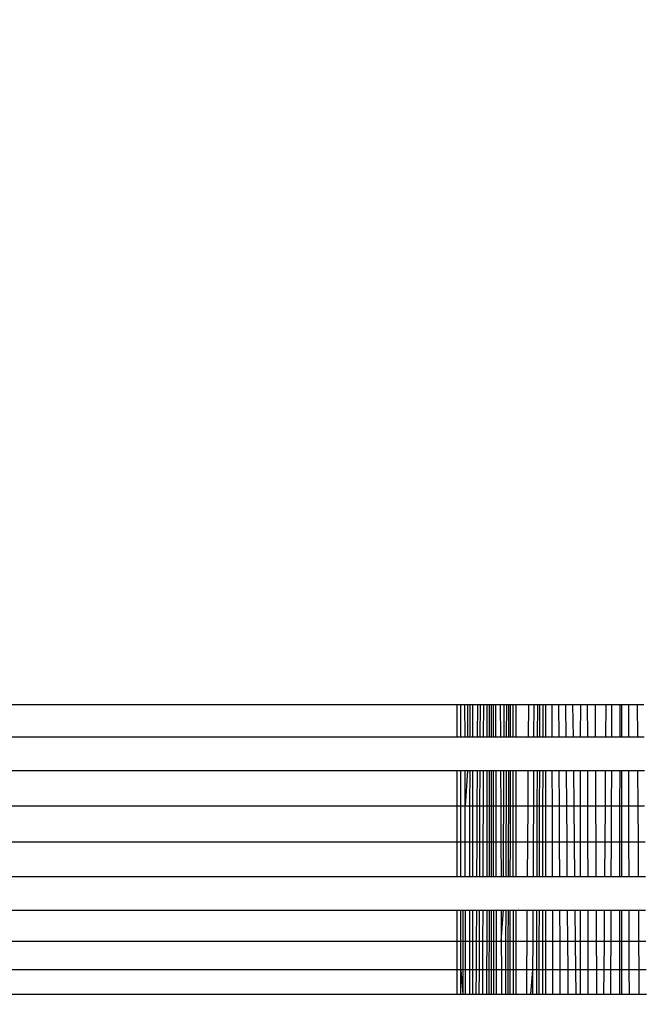
# Model space of a CAD drawing. Units: millimetres. Extents: x 31092 to 42645, y -7898 to 3779.
# Drawn here: x 37935 to 37944, y -6229 to -6216 of the extents above; entities that cross this region are included whole.
import ezdxf

# ---------------------------------------------------------------- set-up
doc = ezdxf.new("R2010")
doc.units = ezdxf.units.MM
doc.layers.add('Strefa bezpieczna', color=8, linetype='Continuous')
doc.dimstyles.get("Standard").update_dxf_attribs({"dimtxt": 180, "dimasz": 200, "dimexe": 0.18, "dimexo": 0.0625, "dimgap": 200, "dimtad": 0, "dimtih": 1, "dimtoh": 1, "dimlfac": 0.001, "dimzin": 0, "dimdsep": 46, "dimtxsty": 'Standard', "dimcen": 0.09, "dimse1": 1, "dimse2": 1, "dimadec": 0, "dimazin": 0, "dimtfac": 1, "dimtdec": 4, "dimtofl": 0, "dimtmove": 0, "dimatfit": 3, "dimfxl": 1, "dimtolj": 1, "dimtzin": 0, "dimarcsym": 0})

# ---------------------------------------------------------------- blocks, each defined once
blk = doc.blocks.new('*D104')
at = {"layer": 'Defpoints', "color": 0}
for p in [(39023.912, 2568.198), (31398.449, -7897.843), (38340.375, -7897.843)]:
    blk.add_point(p, dxfattribs=at)
at = {"layer": 'Strefa bezpieczna', "color": 0, "lineweight": -2}
for p, q in [((31398.449, 2368.198), (31398.449, -2374.823)), ((31398.449, -7697.843), (31398.449, -2954.823))]:
    blk.add_line(p, q, dxfattribs=at)
at = {"layer": 'Strefa bezpieczna', "color": 0}
for points in [[(31431.782, 2368.198), (31365.116, 2368.198), (31398.449, 2568.198)], [(31365.116, -7697.843), (31431.782, -7697.843), (31398.449, -7897.843)]]:
    blk.add_solid(points, dxfattribs=at)
at = {"layer": 'Strefa bezpieczna', "color": 0, "insert": (31398.449, -2664.823), "char_height": 180, "attachment_point": 5}
blk.add_mtext('\\A1;10.47', dxfattribs=at)
blk = doc.blocks.new('*D105')
at = {"layer": 'Defpoints', "color": 0}
for p in [(39310.148, 1068.198), (32595.079, -6397.843), (38125.148, -6397.843)]:
    blk.add_point(p, dxfattribs=at)
at = {"layer": 'Strefa bezpieczna', "color": 0, "lineweight": -2}
for p, q in [((32595.079, 868.198), (32595.079, -2374.823)), ((32595.079, -6197.843), (32595.079, -2954.823))]:
    blk.add_line(p, q, dxfattribs=at)
at = {"layer": 'Strefa bezpieczna', "color": 0}
for points in [[(32628.412, 868.198), (32561.746, 868.198), (32595.079, 1068.198)], [(32561.746, -6197.843), (32628.412, -6197.843), (32595.079, -6397.843)]]:
    blk.add_solid(points, dxfattribs=at)
at = {"layer": 'Strefa bezpieczna', "color": 0, "insert": (32595.079, -2664.823), "char_height": 180, "attachment_point": 5}
blk.add_mtext('\\A1;7.47', dxfattribs=at)

msp = doc.modelspace()

# ---------------------------------------------------------------- linework, layer by layer
for p, q in [((37941.148, -6225.325), (37888.148, -6225.325)), ((37941.148, -6225.75), (37941.148, -6225.325)), ((37941.199, -6225.325), (37941.148, -6225.325)), ((37941.199, -6225.75), (37941.199, -6225.325)), ((37941.253, -6225.325), (37941.199, -6225.325)), ((37941.254, -6225.75), (37941.253, -6225.325)), ((37941.315, -6225.325), (37941.253, -6225.325)), ((37941.287, -6225.325), (37941.286, -6225.75)), ((37941.315, -6225.325), (37941.315, -6225.75)), ((37941.352, -6225.325), (37941.315, -6225.325)), ((37941.352, -6225.325), (37941.352, -6225.75)), ((37941.423, -6225.325), (37941.352, -6225.325)), ((37941.42, -6225.75), (37941.423, -6225.325)), ((37941.452, -6225.325), (37941.423, -6225.325)), ((37941.452, -6225.325), (37941.451, -6225.75)), ((37941.496, -6225.325), (37941.452, -6225.325)), ((37941.496, -6225.325), (37941.494, -6225.75)), ((37941.544, -6225.325), (37941.496, -6225.325)), ((37941.544, -6225.325), (37941.544, -6225.75)), ((37941.599, -6225.325), (37941.544, -6225.325)), ((37941.572, -6225.325), (37941.572, -6225.75)), ((37941.599, -6225.325), (37941.599, -6225.75)), ((37941.658, -6225.325), (37941.599, -6225.325)), ((37941.625, -6225.325), (37941.626, -6225.75)), ((37941.658, -6225.325), (37941.659, -6225.75)), ((37941.721, -6225.325), (37941.658, -6225.325)), ((37941.721, -6225.325), (37941.723, -6225.75)), ((37941.773, -6225.325), (37941.721, -6225.325)), ((37941.771, -6225.75), (37941.773, -6225.325)), ((37941.801, -6225.325), (37941.773, -6225.325)), ((37941.801, -6225.325), (37941.8, -6225.75)), ((37941.831, -6225.325), (37941.801, -6225.325)), ((37941.831, -6225.325), (37941.83, -6225.75)), ((37941.857, -6225.325), (37941.831, -6225.325)), ((37941.856, -6225.75), (37941.857, -6225.325)), ((37941.925, -6225.325), (37941.857, -6225.325)), ((37941.892, -6225.75), (37941.892, -6225.325)), ((37941.925, -6225.325), (37941.925, -6225.75)), ((37942.092, -6225.325), (37941.925, -6225.325)), ((37942.092, -6225.325), (37942.089, -6225.75)), ((37942.164, -6225.325), (37942.092, -6225.325)), ((37942.164, -6225.325), (37942.162, -6225.75)), ((37942.24, -6225.325), (37942.164, -6225.325)), ((37942.211, -6225.325), (37942.21, -6225.75)), ((37942.24, -6225.325), (37942.239, -6225.75)), ((37942.283, -6225.325), (37942.24, -6225.325)), ((37942.283, -6225.325), (37942.282, -6225.75)), ((37942.32, -6225.325), (37942.283, -6225.325)), ((37942.32, -6225.325), (37942.32, -6225.75)), ((37942.403, -6225.325), (37942.32, -6225.325)), ((37942.403, -6225.325), (37942.404, -6225.75)), ((37942.492, -6225.325), (37942.403, -6225.325)), ((37942.492, -6225.325), (37942.494, -6225.75)), ((37942.585, -6225.325), (37942.492, -6225.325)), ((37942.585, -6225.325), (37942.589, -6225.75)), ((37942.683, -6225.325), (37942.585, -6225.325)), ((37942.688, -6225.75), (37942.683, -6225.325)), ((37942.781, -6225.325), (37942.683, -6225.325)), ((37942.781, -6225.325), (37942.78, -6225.75)), ((37942.877, -6225.325), (37942.781, -6225.325)), ((37942.878, -6225.75), (37942.877, -6225.325)), ((37942.979, -6225.325), (37942.877, -6225.325)), ((37942.982, -6225.75), (37942.979, -6225.325)), ((37943.116, -6225.325), (37942.979, -6225.325)), ((37943.116, -6225.325), (37943.113, -6225.75)), ((37943.195, -6225.325), (37943.116, -6225.325)), ((37943.195, -6225.325), (37943.193, -6225.75)), ((37943.302, -6225.325), (37943.195, -6225.325)), ((37943.302, -6225.325), (37943.302, -6225.75)), ((37943.332, -6225.325), (37943.302, -6225.325)), ((37943.332, -6225.75), (37943.332, -6225.325)), ((37943.416, -6225.325), (37943.332, -6225.325)), ((37943.416, -6225.325), (37943.417, -6225.75)), ((37943.533, -6225.325), (37943.416, -6225.325)), ((37943.533, -6225.325), (37943.536, -6225.75)), ((37943.62, -6225.325), (37943.533, -6225.325)), ((37888.148, -6225.75), (37941.148, -6225.75)), ((37941.148, -6225.75), (37941.199, -6225.75)), ((37941.199, -6225.75), (37941.254, -6225.75)), ((37941.254, -6225.75), (37941.315, -6225.75)), ((37941.315, -6225.75), (37941.352, -6225.75)), ((37941.352, -6225.75), (37941.42, -6225.75)), ((37941.42, -6225.75), (37941.451, -6225.75)), ((37941.451, -6225.75), (37941.494, -6225.75)), ((37941.494, -6225.75), (37941.544, -6225.75)), ((37941.544, -6225.75), (37941.599, -6225.75)), ((37941.599, -6225.75), (37941.659, -6225.75)), ((37941.659, -6225.75), (37941.723, -6225.75)), ((37941.723, -6225.75), (37941.771, -6225.75)), ((37941.771, -6225.75), (37941.8, -6225.75)), ((37941.8, -6225.75), (37941.83, -6225.75)), ((37941.83, -6225.75), (37941.856, -6225.75)), ((37941.856, -6225.75), (37941.925, -6225.75)), ((37941.925, -6225.75), (37942.089, -6225.75)), ((37942.089, -6225.75), (37942.162, -6225.75)), ((37942.162, -6225.75), (37942.21, -6225.75)), ((37942.21, -6225.75), (37942.239, -6225.75)), ((37942.239, -6225.75), (37942.282, -6225.75)), ((37942.282, -6225.75), (37942.32, -6225.75)), ((37942.32, -6225.75), (37942.404, -6225.75)), ((37942.404, -6225.75), (37942.494, -6225.75)), ((37942.494, -6225.75), (37942.589, -6225.75)), ((37942.589, -6225.75), (37942.688, -6225.75)), ((37942.688, -6225.75), (37942.78, -6225.75)), ((37942.78, -6225.75), (37942.878, -6225.75)), ((37942.878, -6225.75), (37942.982, -6225.75)), ((37942.982, -6225.75), (37943.113, -6225.75)), ((37943.113, -6225.75), (37943.193, -6225.75)), ((37943.193, -6225.75), (37943.302, -6225.75)), ((37943.302, -6225.75), (37943.332, -6225.75)), ((37943.332, -6225.75), (37943.417, -6225.75)), ((37943.417, -6225.75), (37943.536, -6225.75)), ((37943.536, -6225.75), (37943.624, -6225.75)), ((37941.148, -6226.201), (37888.148, -6226.201)), ((37941.148, -6226.668), (37941.148, -6226.201)), ((37941.199, -6226.201), (37941.148, -6226.201)), ((37941.199, -6226.668), (37941.199, -6226.201)), ((37941.255, -6226.201), (37941.199, -6226.201)), ((37941.256, -6226.668), (37941.255, -6226.201)), ((37941.315, -6226.201), (37941.255, -6226.201)), ((37941.285, -6226.201), (37941.256, -6226.668)), ((37941.315, -6226.201), (37941.314, -6226.668)), ((37941.353, -6226.201), (37941.315, -6226.201)), ((37941.353, -6226.201), (37941.353, -6226.668)), ((37941.418, -6226.201), (37941.353, -6226.201)), ((37941.416, -6226.668), (37941.418, -6226.201)), ((37941.449, -6226.201), (37941.418, -6226.201)), ((37941.449, -6226.201), (37941.447, -6226.668)), ((37941.493, -6226.201), (37941.449, -6226.201)), ((37941.493, -6226.201), (37941.492, -6226.668)), ((37941.543, -6226.201), (37941.493, -6226.201)), ((37941.543, -6226.201), (37941.543, -6226.668)), ((37941.571, -6226.201), (37941.543, -6226.201)), ((37941.599, -6226.201), (37941.571, -6226.201)), ((37941.571, -6226.201), (37941.571, -6227.138)), ((37941.599, -6226.201), (37941.599, -6226.668)), ((37941.627, -6226.201), (37941.599, -6226.201)), ((37941.627, -6226.201), (37941.627, -6226.668)), ((37941.66, -6226.201), (37941.627, -6226.201)), ((37941.66, -6226.201), (37941.661, -6226.668)), ((37941.725, -6226.201), (37941.66, -6226.201)), ((37941.725, -6226.201), (37941.727, -6226.668)), ((37941.798, -6226.201), (37941.725, -6226.201)), ((37941.767, -6226.668), (37941.769, -6226.201)), ((37941.798, -6226.201), (37941.797, -6226.668)), ((37941.828, -6226.201), (37941.798, -6226.201)), ((37941.828, -6226.201), (37941.827, -6226.668)), ((37941.856, -6226.201), (37941.828, -6226.201)), ((37941.855, -6226.668), (37941.856, -6226.201)), ((37941.891, -6226.201), (37941.856, -6226.201)), ((37941.925, -6226.201), (37941.891, -6226.201)), ((37941.891, -6227.138), (37941.891, -6226.201)), ((37941.925, -6226.201), (37941.925, -6226.668)), ((37942.086, -6226.201), (37941.925, -6226.201)), ((37942.086, -6226.201), (37942.083, -6226.668)), ((37942.16, -6226.201), (37942.086, -6226.201)), ((37942.16, -6226.201), (37942.158, -6226.668)), ((37942.208, -6226.201), (37942.16, -6226.201)), ((37942.208, -6226.201), (37942.206, -6226.668)), ((37942.238, -6226.201), (37942.208, -6226.201)), ((37942.238, -6226.201), (37942.237, -6226.668)), ((37942.282, -6226.201), (37942.238, -6226.201)), ((37942.282, -6226.201), (37942.281, -6226.668)), ((37942.32, -6226.201), (37942.282, -6226.201)), ((37942.32, -6226.201), (37942.32, -6226.668)), ((37942.405, -6226.201), (37942.32, -6226.201)), ((37942.405, -6226.201), (37942.406, -6226.668)), ((37942.496, -6226.201), (37942.405, -6226.201)), ((37942.496, -6226.201), (37942.499, -6226.668)), ((37942.592, -6226.201), (37942.496, -6226.201)), ((37942.592, -6226.201), (37942.596, -6226.668)), ((37942.693, -6226.201), (37942.592, -6226.201)), ((37942.698, -6226.668), (37942.693, -6226.201)), ((37942.78, -6226.201), (37942.693, -6226.201)), ((37942.78, -6226.201), (37942.78, -6226.668)), ((37942.879, -6226.201), (37942.78, -6226.201)), ((37942.88, -6226.668), (37942.879, -6226.201)), ((37942.984, -6226.201), (37942.879, -6226.201)), ((37942.987, -6226.668), (37942.984, -6226.201)), ((37943.11, -6226.201), (37942.984, -6226.201)), ((37943.11, -6226.201), (37943.107, -6226.668)), ((37943.191, -6226.201), (37943.11, -6226.201)), ((37943.191, -6226.201), (37943.189, -6226.668)), ((37943.302, -6226.201), (37943.191, -6226.201)), ((37943.302, -6226.201), (37943.301, -6226.668)), ((37943.332, -6226.201), (37943.302, -6226.201)), ((37943.332, -6226.668), (37943.332, -6226.201)), ((37943.418, -6226.201), (37943.332, -6226.201)), ((37943.418, -6226.201), (37943.419, -6226.668)), ((37943.538, -6226.201), (37943.418, -6226.201)), ((37943.538, -6226.201), (37943.541, -6226.668)), ((37943.628, -6226.201), (37943.538, -6226.201)), ((37941.148, -6226.668), (37888.148, -6226.668)), ((37941.148, -6227.138), (37941.148, -6226.668)), ((37941.199, -6226.668), (37941.148, -6226.668)), ((37941.2, -6227.138), (37941.199, -6226.668)), ((37941.256, -6226.668), (37941.199, -6226.668)), ((37941.257, -6227.138), (37941.256, -6226.668)), ((37941.314, -6226.668), (37941.256, -6226.668)), ((37941.314, -6226.668), (37941.314, -6227.138)), ((37941.353, -6226.668), (37941.314, -6226.668)), ((37941.353, -6226.668), (37941.353, -6227.138)), ((37941.416, -6226.668), (37941.353, -6226.668)), ((37941.413, -6227.138), (37941.416, -6226.668)), ((37941.447, -6226.668), (37941.416, -6226.668)), ((37941.447, -6226.668), (37941.445, -6227.138)), ((37941.492, -6226.668), (37941.447, -6226.668)), ((37941.492, -6226.668), (37941.491, -6227.138)), ((37941.543, -6226.668), (37941.492, -6226.668)), ((37941.543, -6226.668), (37941.542, -6227.138)), ((37941.599, -6226.668), (37941.543, -6226.668)), ((37941.599, -6226.668), (37941.6, -6227.138)), ((37941.627, -6226.668), (37941.599, -6226.668)), ((37941.627, -6226.668), (37941.628, -6227.138)), ((37941.661, -6226.668), (37941.627, -6226.668)), ((37941.661, -6226.668), (37941.662, -6227.138)), ((37941.727, -6226.668), (37941.661, -6226.668)), ((37941.727, -6226.668), (37941.729, -6227.138)), ((37941.767, -6226.668), (37941.727, -6226.668)), ((37941.765, -6227.138), (37941.767, -6226.668)), ((37941.797, -6226.668), (37941.767, -6226.668)), ((37941.797, -6226.668), (37941.795, -6227.138)), ((37941.827, -6226.668), (37941.797, -6226.668)), ((37941.827, -6226.668), (37941.826, -6227.138)), ((37941.855, -6226.668), (37941.827, -6226.668)), ((37941.854, -6227.138), (37941.855, -6226.668)), ((37941.925, -6226.668), (37941.855, -6226.668)), ((37941.925, -6226.668), (37941.926, -6227.138)), ((37942.083, -6226.668), (37941.925, -6226.668)), ((37942.083, -6226.668), (37942.08, -6227.138)), ((37942.158, -6226.668), (37942.083, -6226.668)), ((37942.158, -6226.668), (37942.156, -6227.138)), ((37942.206, -6226.668), (37942.158, -6226.668)), ((37942.206, -6226.668), (37942.205, -6227.138)), ((37942.237, -6226.668), (37942.206, -6226.668)), ((37942.237, -6226.668), (37942.236, -6227.138)), ((37942.281, -6226.668), (37942.237, -6226.668)), ((37942.281, -6226.668), (37942.281, -6227.138)), ((37942.32, -6226.668), (37942.281, -6226.668)), ((37942.32, -6226.668), (37942.32, -6227.138)), ((37942.406, -6226.668), (37942.32, -6226.668)), ((37942.406, -6226.668), (37942.408, -6227.138)), ((37942.499, -6226.668), (37942.406, -6226.668)), ((37942.499, -6226.668), (37942.501, -6227.138)), ((37942.596, -6226.668), (37942.499, -6226.668)), ((37942.596, -6226.668), (37942.6, -6227.138)), ((37942.698, -6226.668), (37942.596, -6226.668)), ((37942.703, -6227.138), (37942.698, -6226.668)), ((37942.78, -6226.668), (37942.698, -6226.668)), ((37942.78, -6226.668), (37942.78, -6227.138)), ((37942.88, -6226.668), (37942.78, -6226.668)), ((37942.881, -6227.138), (37942.88, -6226.668)), ((37942.987, -6226.668), (37942.88, -6226.668)), ((37942.989, -6227.138), (37942.987, -6226.668)), ((37943.107, -6226.668), (37942.987, -6226.668)), ((37943.107, -6226.668), (37943.104, -6227.138)), ((37943.189, -6226.668), (37943.107, -6226.668)), ((37943.189, -6226.668), (37943.187, -6227.138)), ((37943.301, -6226.668), (37943.189, -6226.668)), ((37943.301, -6226.668), (37943.301, -6227.138)), ((37943.332, -6226.668), (37943.301, -6226.668)), ((37943.332, -6227.138), (37943.332, -6226.668)), ((37943.419, -6226.668), (37943.332, -6226.668)), ((37943.419, -6226.668), (37943.42, -6227.138)), ((37943.541, -6226.668), (37943.419, -6226.668)), ((37943.541, -6226.668), (37943.544, -6227.138)), ((37943.632, -6226.668), (37943.541, -6226.668)), ((37888.148, -6227.138), (37941.148, -6227.138)), ((37941.148, -6227.601), (37941.148, -6227.138)), ((37941.148, -6227.138), (37941.2, -6227.138)), ((37941.2, -6227.601), (37941.2, -6227.138)), ((37941.2, -6227.138), (37941.257, -6227.138)), ((37941.257, -6227.601), (37941.257, -6227.138)), ((37941.257, -6227.138), (37941.314, -6227.138)), ((37941.314, -6227.138), (37941.313, -6227.601)), ((37941.314, -6227.138), (37941.353, -6227.138)), ((37941.353, -6227.138), (37941.353, -6227.601)), ((37941.353, -6227.138), (37941.413, -6227.138)), ((37941.411, -6227.601), (37941.413, -6227.138)), ((37941.413, -6227.138), (37941.445, -6227.138)), ((37941.445, -6227.138), (37941.444, -6227.601)), ((37941.445, -6227.138), (37941.491, -6227.138)), ((37941.491, -6227.138), (37941.489, -6227.601)), ((37941.491, -6227.138), (37941.542, -6227.138)), ((37941.542, -6227.138), (37941.542, -6227.601)), ((37941.542, -6227.138), (37941.571, -6227.138)), ((37941.571, -6227.138), (37941.571, -6227.601)), ((37941.571, -6227.138), (37941.6, -6227.138)), ((37941.6, -6227.138), (37941.6, -6227.601)), ((37941.6, -6227.138), (37941.628, -6227.138)), ((37941.628, -6227.138), (37941.628, -6227.601)), ((37941.628, -6227.138), (37941.662, -6227.138)), ((37941.662, -6227.138), (37941.663, -6227.601)), ((37941.662, -6227.138), (37941.729, -6227.138)), ((37941.729, -6227.138), (37941.731, -6227.601)), ((37941.729, -6227.138), (37941.765, -6227.138)), ((37941.763, -6227.601), (37941.765, -6227.138)), ((37941.765, -6227.138), (37941.795, -6227.138)), ((37941.795, -6227.138), (37941.793, -6227.601)), ((37941.795, -6227.138), (37941.826, -6227.138)), ((37941.826, -6227.138), (37941.825, -6227.601)), ((37941.826, -6227.138), (37941.854, -6227.138)), ((37941.853, -6227.601), (37941.854, -6227.138)), ((37941.854, -6227.138), (37941.891, -6227.138)), ((37941.89, -6227.601), (37941.891, -6227.138)), ((37941.891, -6227.138), (37941.926, -6227.138)), ((37941.926, -6227.138), (37941.926, -6227.601)), ((37941.926, -6227.138), (37942.08, -6227.138)), ((37942.08, -6227.138), (37942.077, -6227.601)), ((37942.08, -6227.138), (37942.156, -6227.138)), ((37942.156, -6227.138), (37942.154, -6227.601)), ((37942.156, -6227.138), (37942.205, -6227.138)), ((37942.205, -6227.138), (37942.203, -6227.601)), ((37942.205, -6227.138), (37942.236, -6227.138)), ((37942.236, -6227.138), (37942.235, -6227.601)), ((37942.236, -6227.138), (37942.281, -6227.138)), ((37942.281, -6227.138), (37942.28, -6227.601)), ((37942.281, -6227.138), (37942.32, -6227.138)), ((37942.32, -6227.138), (37942.32, -6227.601)), ((37942.32, -6227.138), (37942.408, -6227.138)), ((37942.408, -6227.138), (37942.409, -6227.601)), ((37942.408, -6227.138), (37942.501, -6227.138)), ((37942.501, -6227.138), (37942.504, -6227.601)), ((37942.501, -6227.138), (37942.6, -6227.138)), ((37942.6, -6227.138), (37942.603, -6227.601)), ((37942.6, -6227.138), (37942.703, -6227.138)), ((37942.708, -6227.601), (37942.703, -6227.138)), ((37942.703, -6227.138), (37942.78, -6227.138)), ((37942.78, -6227.138), (37942.779, -6227.601)), ((37942.78, -6227.138), (37942.881, -6227.138)), ((37942.882, -6227.601), (37942.881, -6227.138)), ((37942.881, -6227.138), (37942.989, -6227.138)), ((37942.992, -6227.601), (37942.989, -6227.138)), ((37942.989, -6227.138), (37943.104, -6227.138)), ((37943.104, -6227.138), (37943.1, -6227.601)), ((37943.104, -6227.138), (37943.187, -6227.138)), ((37943.187, -6227.138), (37943.185, -6227.601)), ((37943.187, -6227.138), (37943.301, -6227.138)), ((37943.301, -6227.138), (37943.3, -6227.601)), ((37943.301, -6227.138), (37943.332, -6227.138)), ((37943.332, -6227.601), (37943.332, -6227.138)), ((37943.332, -6227.138), (37943.42, -6227.138)), ((37943.42, -6227.138), (37943.421, -6227.601)), ((37943.42, -6227.138), (37943.544, -6227.138)), ((37943.544, -6227.138), (37943.547, -6227.601)), ((37943.544, -6227.138), (37943.637, -6227.138)), ((37941.148, -6227.601), (37888.148, -6227.601)), ((37941.2, -6227.601), (37941.148, -6227.601)), ((37941.257, -6227.601), (37941.2, -6227.601)), ((37941.313, -6227.601), (37941.257, -6227.601)), ((37941.353, -6227.601), (37941.313, -6227.601)), ((37941.411, -6227.601), (37941.353, -6227.601)), ((37941.444, -6227.601), (37941.411, -6227.601)), ((37941.489, -6227.601), (37941.444, -6227.601)), ((37941.542, -6227.601), (37941.489, -6227.601)), ((37941.6, -6227.601), (37941.542, -6227.601)), ((37941.663, -6227.601), (37941.6, -6227.601)), ((37941.731, -6227.601), (37941.663, -6227.601)), ((37941.793, -6227.601), (37941.731, -6227.601)), ((37941.825, -6227.601), (37941.793, -6227.601)), ((37941.853, -6227.601), (37941.825, -6227.601)), ((37941.926, -6227.601), (37941.853, -6227.601)), ((37942.077, -6227.601), (37941.926, -6227.601)), ((37942.154, -6227.601), (37942.077, -6227.601)), ((37942.203, -6227.601), (37942.154, -6227.601)), ((37942.235, -6227.601), (37942.203, -6227.601)), ((37942.28, -6227.601), (37942.235, -6227.601)), ((37942.32, -6227.601), (37942.28, -6227.601)), ((37942.409, -6227.601), (37942.32, -6227.601)), ((37942.504, -6227.601), (37942.409, -6227.601)), ((37942.603, -6227.601), (37942.504, -6227.601)), ((37942.708, -6227.601), (37942.603, -6227.601)), ((37942.779, -6227.601), (37942.708, -6227.601)), ((37942.882, -6227.601), (37942.779, -6227.601)), ((37942.992, -6227.601), (37942.882, -6227.601)), ((37943.1, -6227.601), (37942.992, -6227.601)), ((37943.185, -6227.601), (37943.1, -6227.601)), ((37943.3, -6227.601), (37943.185, -6227.601)), ((37943.332, -6227.601), (37943.3, -6227.601)), ((37943.421, -6227.601), (37943.332, -6227.601)), ((37943.547, -6227.601), (37943.421, -6227.601)), ((37943.641, -6227.601), (37943.547, -6227.601)), ((37888.148, -6228.045), (37941.148, -6228.045)), ((37941.148, -6228.459), (37941.148, -6228.045)), ((37941.148, -6228.045), (37941.2, -6228.045)), ((37941.2, -6228.459), (37941.2, -6228.045)), ((37941.2, -6228.045), (37941.225, -6228.045)), ((37941.225, -6228.045), (37941.226, -6228.459)), ((37941.225, -6228.045), (37941.258, -6228.045)), ((37941.259, -6228.459), (37941.258, -6228.045)), ((37941.258, -6228.045), (37941.313, -6228.045)), ((37941.313, -6228.045), (37941.313, -6228.459)), ((37941.313, -6228.045), (37941.353, -6228.045)), ((37941.353, -6228.045), (37941.353, -6228.459)), ((37941.353, -6228.045), (37941.409, -6228.045)), ((37941.407, -6228.459), (37941.409, -6228.045)), ((37941.409, -6228.045), (37941.442, -6228.045)), ((37941.442, -6228.045), (37941.44, -6228.459)), ((37941.442, -6228.045), (37941.488, -6228.045)), ((37941.488, -6228.045), (37941.487, -6228.459)), ((37941.488, -6228.045), (37941.541, -6228.045)), ((37941.541, -6228.045), (37941.541, -6228.459)), ((37941.541, -6228.045), (37941.6, -6228.045)), ((37941.571, -6228.045), (37941.57, -6229.156)), ((37941.6, -6228.045), (37941.6, -6228.459)), ((37941.6, -6228.045), (37941.664, -6228.045)), ((37941.629, -6228.045), (37941.63, -6228.459)), ((37941.664, -6228.045), (37941.665, -6228.459)), ((37941.664, -6228.045), (37941.733, -6228.045)), ((37941.733, -6228.045), (37941.734, -6228.459)), ((37941.733, -6228.045), (37941.792, -6228.045)), ((37941.734, -6228.459), (37941.761, -6228.045)), ((37941.792, -6228.045), (37941.79, -6228.459)), ((37941.792, -6228.045), (37941.824, -6228.045)), ((37941.824, -6228.045), (37941.822, -6228.459)), ((37941.824, -6228.045), (37941.853, -6228.045)), ((37941.852, -6228.459), (37941.853, -6228.045)), ((37941.853, -6228.045), (37941.926, -6228.045)), ((37941.89, -6228.045), (37941.889, -6229.156)), ((37941.926, -6228.045), (37941.926, -6228.459)), ((37941.926, -6228.045), (37942.074, -6228.045)), ((37942.074, -6228.045), (37942.071, -6228.459)), ((37942.074, -6228.045), (37942.152, -6228.045)), ((37942.152, -6228.045), (37942.15, -6228.459)), ((37942.152, -6228.045), (37942.202, -6228.045)), ((37942.202, -6228.045), (37942.2, -6228.459)), ((37942.202, -6228.045), (37942.234, -6228.045)), ((37942.234, -6228.045), (37942.233, -6228.459)), ((37942.234, -6228.045), (37942.28, -6228.045)), ((37942.28, -6228.045), (37942.279, -6228.459)), ((37942.28, -6228.045), (37942.32, -6228.045)), ((37942.32, -6228.045), (37942.32, -6228.459)), ((37942.32, -6228.045), (37942.41, -6228.045)), ((37942.41, -6228.045), (37942.411, -6228.459)), ((37942.41, -6228.045), (37942.506, -6228.045)), ((37942.506, -6228.045), (37942.508, -6228.459)), ((37942.506, -6228.045), (37942.607, -6228.045)), ((37942.607, -6228.045), (37942.61, -6228.459)), ((37942.607, -6228.045), (37942.713, -6228.045)), ((37942.717, -6228.459), (37942.713, -6228.045)), ((37942.713, -6228.045), (37942.779, -6228.045)), ((37942.779, -6228.045), (37942.779, -6228.459)), ((37942.779, -6228.045), (37942.883, -6228.045)), ((37942.884, -6228.459), (37942.883, -6228.045)), ((37942.883, -6228.045), (37942.994, -6228.045)), ((37942.996, -6228.459), (37942.994, -6228.045)), ((37942.994, -6228.045), (37943.097, -6228.045)), ((37943.097, -6228.045), (37943.094, -6228.459)), ((37943.097, -6228.045), (37943.184, -6228.045)), ((37943.184, -6228.045), (37943.182, -6228.459)), ((37943.184, -6228.045), (37943.3, -6228.045)), ((37943.3, -6228.045), (37943.3, -6228.459)), ((37943.3, -6228.045), (37943.332, -6228.045)), ((37943.332, -6228.459), (37943.332, -6228.045)), ((37943.332, -6228.045), (37943.422, -6228.045)), ((37943.422, -6228.045), (37943.423, -6228.459)), ((37943.422, -6228.045), (37943.549, -6228.045)), ((37943.549, -6228.045), (37943.552, -6228.459)), ((37943.549, -6228.045), (37943.645, -6228.045)), ((37941.148, -6228.459), (37888.148, -6228.459)), ((37941.148, -6228.832), (37941.148, -6228.459)), ((37941.2, -6228.459), (37941.148, -6228.459)), ((37941.2, -6228.832), (37941.2, -6228.459)), ((37941.226, -6228.459), (37941.2, -6228.459)), ((37941.226, -6228.459), (37941.226, -6228.832)), ((37941.259, -6228.459), (37941.226, -6228.459)), ((37941.26, -6228.832), (37941.259, -6228.459)), ((37941.313, -6228.459), (37941.259, -6228.459)), ((37941.313, -6228.459), (37941.312, -6228.832)), ((37941.353, -6228.459), (37941.313, -6228.459)), ((37941.353, -6228.459), (37941.353, -6228.832)), ((37941.407, -6228.459), (37941.353, -6228.459)), ((37941.405, -6228.832), (37941.407, -6228.459)), ((37941.44, -6228.459), (37941.407, -6228.459)), ((37941.44, -6228.459), (37941.439, -6228.832)), ((37941.487, -6228.459), (37941.44, -6228.459)), ((37941.487, -6228.459), (37941.486, -6228.832)), ((37941.541, -6228.459), (37941.487, -6228.459)), ((37941.541, -6228.459), (37941.54, -6228.832)), ((37941.6, -6228.459), (37941.541, -6228.459)), ((37941.6, -6228.459), (37941.6, -6228.832)), ((37941.63, -6228.459), (37941.6, -6228.459)), ((37941.63, -6228.459), (37941.63, -6228.832)), ((37941.665, -6228.459), (37941.63, -6228.459)), ((37941.665, -6228.459), (37941.666, -6228.832)), ((37941.734, -6228.459), (37941.665, -6228.459)), ((37941.734, -6228.459), (37941.736, -6228.832)), ((37941.79, -6228.459), (37941.734, -6228.459)), ((37941.79, -6228.459), (37941.789, -6228.832)), ((37941.822, -6228.459), (37941.79, -6228.459)), ((37941.822, -6228.459), (37941.821, -6228.832)), ((37941.852, -6228.459), (37941.822, -6228.459)), ((37941.851, -6228.832), (37941.852, -6228.459)), ((37941.926, -6228.459), (37941.852, -6228.459)), ((37941.926, -6228.459), (37941.926, -6228.832)), ((37942.071, -6228.459), (37941.926, -6228.459)), ((37942.071, -6228.459), (37942.069, -6228.832)), ((37942.15, -6228.459), (37942.071, -6228.459)), ((37942.15, -6228.459), (37942.148, -6228.832)), ((37942.2, -6228.459), (37942.15, -6228.459)), ((37942.2, -6228.459), (37942.199, -6228.832)), ((37942.233, -6228.459), (37942.2, -6228.459)), ((37942.233, -6228.459), (37942.232, -6228.832)), ((37942.279, -6228.459), (37942.233, -6228.459)), ((37942.279, -6228.459), (37942.279, -6228.832)), ((37942.32, -6228.459), (37942.279, -6228.459)), ((37942.32, -6228.459), (37942.32, -6228.832)), ((37942.411, -6228.459), (37942.32, -6228.459)), ((37942.411, -6228.459), (37942.412, -6228.832)), ((37942.508, -6228.459), (37942.411, -6228.459)), ((37942.508, -6228.459), (37942.51, -6228.832)), ((37942.61, -6228.459), (37942.508, -6228.459)), ((37942.61, -6228.459), (37942.613, -6228.832)), ((37942.717, -6228.459), (37942.61, -6228.459)), ((37942.721, -6228.832), (37942.717, -6228.459)), ((37942.779, -6228.459), (37942.717, -6228.459)), ((37942.779, -6228.459), (37942.779, -6228.832)), ((37942.884, -6228.459), (37942.779, -6228.459)), ((37942.885, -6228.832), (37942.884, -6228.459)), ((37942.996, -6228.459), (37942.884, -6228.459)), ((37942.998, -6228.832), (37942.996, -6228.459)), ((37943.094, -6228.459), (37942.996, -6228.459)), ((37943.094, -6228.459), (37943.092, -6228.832)), ((37943.182, -6228.459), (37943.094, -6228.459)), ((37943.182, -6228.459), (37943.18, -6228.832)), ((37943.3, -6228.459), (37943.182, -6228.459)), ((37943.3, -6228.459), (37943.299, -6228.832)), ((37943.332, -6228.459), (37943.3, -6228.459)), ((37943.332, -6228.832), (37943.332, -6228.459)), ((37943.423, -6228.459), (37943.332, -6228.459)), ((37943.423, -6228.459), (37943.424, -6228.832)), ((37943.552, -6228.459), (37943.423, -6228.459)), ((37943.552, -6228.459), (37943.554, -6228.832)), ((37943.649, -6228.459), (37943.552, -6228.459)), ((37941.148, -6228.832), (37888.148, -6228.832)), ((37941.148, -6229.156), (37941.148, -6228.832)), ((37941.2, -6228.832), (37941.148, -6228.832)), ((37941.2, -6229.156), (37941.2, -6228.832)), ((37941.2, -6228.832), (37941.226, -6229.156)), ((37941.226, -6228.832), (37941.2, -6228.832)), ((37941.226, -6228.832), (37941.226, -6229.156)), ((37941.26, -6228.832), (37941.226, -6228.832)), ((37941.26, -6229.156), (37941.26, -6228.832)), ((37941.312, -6228.832), (37941.26, -6228.832)), ((37941.312, -6228.832), (37941.312, -6229.156)), ((37941.353, -6228.832), (37941.312, -6228.832)), ((37941.353, -6228.832), (37941.353, -6229.156)), ((37941.405, -6228.832), (37941.353, -6228.832)), ((37941.403, -6229.156), (37941.405, -6228.832)), ((37941.439, -6228.832), (37941.405, -6228.832)), ((37941.439, -6228.832), (37941.437, -6229.156)), ((37941.486, -6228.832), (37941.439, -6228.832)), ((37941.486, -6228.832), (37941.485, -6229.156)), ((37941.54, -6228.832), (37941.486, -6228.832)), ((37941.54, -6228.832), (37941.54, -6229.156)), ((37941.6, -6228.832), (37941.54, -6228.832)), ((37941.6, -6228.832), (37941.601, -6229.156)), ((37941.63, -6228.832), (37941.6, -6228.832)), ((37941.63, -6228.832), (37941.63, -6229.156)), ((37941.666, -6228.832), (37941.63, -6228.832)), ((37941.666, -6228.832), (37941.667, -6229.156)), ((37941.736, -6228.832), (37941.666, -6228.832)), ((37941.736, -6228.832), (37941.737, -6229.156)), ((37941.789, -6228.832), (37941.736, -6228.832)), ((37941.789, -6228.832), (37941.788, -6229.156)), ((37941.821, -6228.832), (37941.789, -6228.832)), ((37941.821, -6228.832), (37941.821, -6229.156)), ((37941.851, -6228.832), (37941.821, -6228.832)), ((37941.851, -6229.156), (37941.851, -6228.832)), ((37941.926, -6228.832), (37941.851, -6228.832)), ((37941.926, -6228.832), (37941.926, -6229.156)), ((37942.069, -6228.832), (37941.926, -6228.832)), ((37942.069, -6228.832), (37942.067, -6229.156)), ((37942.148, -6228.832), (37942.069, -6228.832)), ((37942.148, -6228.832), (37942.121, -6229.156)), ((37942.148, -6228.832), (37942.147, -6229.156)), ((37942.199, -6228.832), (37942.148, -6228.832)), ((37942.199, -6228.832), (37942.198, -6229.156)), ((37942.232, -6228.832), (37942.199, -6228.832)), ((37942.232, -6228.832), (37942.231, -6229.156)), ((37942.279, -6228.832), (37942.232, -6228.832)), ((37942.279, -6228.832), (37942.278, -6229.156)), ((37942.32, -6228.832), (37942.279, -6228.832)), ((37942.32, -6228.832), (37942.32, -6229.156)), ((37942.412, -6228.832), (37942.32, -6228.832)), ((37942.412, -6228.832), (37942.413, -6229.156)), ((37942.51, -6228.832), (37942.412, -6228.832)), ((37942.51, -6228.832), (37942.511, -6229.156)), ((37942.613, -6228.832), (37942.51, -6228.832)), ((37942.613, -6228.832), (37942.615, -6229.156)), ((37942.721, -6228.832), (37942.613, -6228.832)), ((37942.725, -6229.156), (37942.721, -6228.832)), ((37942.779, -6228.832), (37942.721, -6228.832)), ((37942.779, -6228.832), (37942.779, -6229.156)), ((37942.885, -6228.832), (37942.779, -6228.832)), ((37942.886, -6229.156), (37942.885, -6228.832)), ((37942.998, -6228.832), (37942.885, -6228.832)), ((37943, -6229.156), (37942.998, -6228.832)), ((37943.092, -6228.832), (37942.998, -6228.832)), ((37943.092, -6228.832), (37943.089, -6229.156)), ((37943.18, -6228.832), (37943.092, -6228.832)), ((37943.18, -6228.832), (37943.179, -6229.156)), ((37943.299, -6228.832), (37943.18, -6228.832)), ((37943.299, -6228.832), (37943.299, -6229.156)), ((37943.332, -6228.832), (37943.299, -6228.832)), ((37943.332, -6229.156), (37943.332, -6228.832)), ((37943.424, -6228.832), (37943.332, -6228.832)), ((37943.424, -6228.832), (37943.425, -6229.156)), ((37943.554, -6228.832), (37943.424, -6228.832)), ((37943.554, -6228.832), (37943.556, -6229.156)), ((37943.653, -6228.832), (37943.554, -6228.832)), ((37888.148, -6229.156), (37941.148, -6229.156)), ((37941.148, -6229.156), (37941.2, -6229.156)), ((37941.2, -6229.156), (37941.226, -6229.156)), ((37941.226, -6229.156), (37941.26, -6229.156)), ((37941.26, -6229.156), (37941.312, -6229.156)), ((37941.312, -6229.156), (37941.353, -6229.156)), ((37941.353, -6229.156), (37941.403, -6229.156)), ((37941.403, -6229.156), (37941.437, -6229.156)), ((37941.437, -6229.156), (37941.485, -6229.156)), ((37941.485, -6229.156), (37941.54, -6229.156)), ((37941.54, -6229.156), (37941.601, -6229.156)), ((37941.601, -6229.156), (37941.667, -6229.156)), ((37941.667, -6229.156), (37941.737, -6229.156)), ((37941.737, -6229.156), (37941.788, -6229.156)), ((37941.788, -6229.156), (37941.821, -6229.156)), ((37941.821, -6229.156), (37941.851, -6229.156)), ((37941.851, -6229.156), (37941.926, -6229.156)), ((37941.926, -6229.156), (37942.067, -6229.156)), ((37942.067, -6229.156), (37942.121, -6229.156)), ((37942.121, -6229.156), (37942.147, -6229.156)), ((37942.147, -6229.156), (37942.198, -6229.156)), ((37942.198, -6229.156), (37942.231, -6229.156)), ((37942.231, -6229.156), (37942.278, -6229.156)), ((37942.278, -6229.156), (37942.32, -6229.156)), ((37942.32, -6229.156), (37942.413, -6229.156)), ((37942.413, -6229.156), (37942.511, -6229.156)), ((37942.511, -6229.156), (37942.615, -6229.156)), ((37942.615, -6229.156), (37942.725, -6229.156)), ((37942.725, -6229.156), (37942.779, -6229.156)), ((37942.779, -6229.156), (37942.886, -6229.156)), ((37942.886, -6229.156), (37943, -6229.156)), ((37943, -6229.156), (37943.089, -6229.156)), ((37943.089, -6229.156), (37943.179, -6229.156)), ((37943.179, -6229.156), (37943.299, -6229.156)), ((37943.299, -6229.156), (37943.332, -6229.156)), ((37943.332, -6229.156), (37943.425, -6229.156)), ((37943.425, -6229.156), (37943.556, -6229.156)), ((37943.556, -6229.156), (37943.656, -6229.156))]:
    msp.add_line(p, q)

# ---------------------------------------------------------------- dimensions: what is measured, and where the dimension line sits
at = {"layer": 'Strefa bezpieczna'}
for base, p1, p2, picture, middle in [((31398.449, -7897.843), (39023.912, 2568.198), (38340.375, -7897.843), '*D104', (31398.449, -2664.823)), ((32595.079, -6397.843), (39310.148, 1068.198), (38125.148, -6397.843), '*D105', (32595.079, -2664.823))]:
    dim = msp.add_linear_dim(base=base, p1=p1, p2=p2, angle=90, dimstyle='Standard', dxfattribs=at)
    dim.commit()
    dim.dimension.update_dxf_attribs({"geometry": picture, "text_midpoint": middle, "dimtype": 160})

doc.saveas('drawing.dxf')
